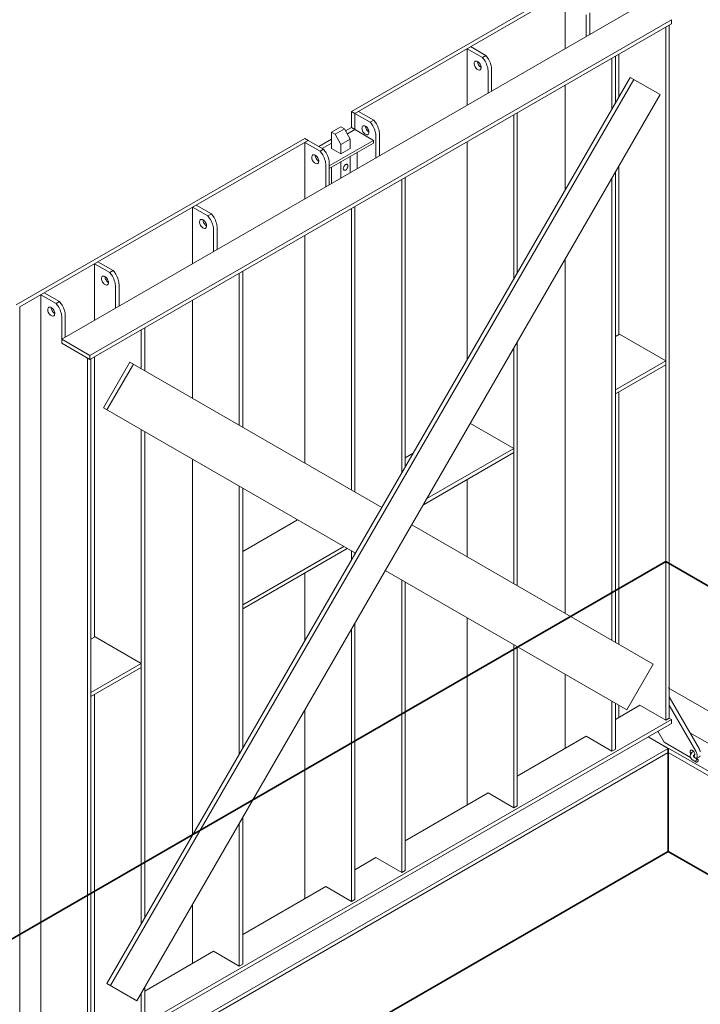
# Model space of a CAD drawing. Units: inches. Extents: x -329 to 252, y -4 to 602.
# Drawn here: x -249 to -217, y 64 to 109 of the extents above; entities that cross this region are included whole.
import ezdxf

# ---------------------------------------------------------------- set-up
doc = ezdxf.new("R2010")
doc.units = ezdxf.units.IN
doc.header["$LTSCALE"] = 0.5
doc.header["$MEASUREMENT"] = 0
doc.layers.add('Concrete-Thick', color=1, linetype='Continuous', lineweight=35)
doc.layers.add('Covers-Lt', color=156, linetype='Continuous', lineweight=15)

msp = doc.modelspace()

# ---------------------------------------------------------------- linework, layer by layer
at = {"layer": 'Concrete-Thick'}
for p, q in [((-218.977, 84.471), (-260.546, 60.471)), ((-177.407, 60.471), (-218.977, 84.471)), ((-218.869, 75.865), (-218.869, 71.115)), ((-218.869, 71.115), (-241.56, 58.014)), ((-193.997, 56.954), (-218.869, 71.115))]:
    msp.add_line(p, q, dxfattribs=at)
at = {"layer": 'Covers-Lt'}
for p, q in [((-233.437, 105.194), (-220.159, 112.86)), ((-233.276, 105.101), (-219.998, 112.766)), ((-223.6, 108.08), (-223.6, 110.687)), ((-219.998, 110.159), (-246.768, 94.704)), ((-222.471, 109.725), (-222.471, 108.732)), ((-218.708, 109.415), (-245.478, 93.959)), ((-222.632, 109.632), (-222.632, 108.639)), ((-218.708, 109.228), (-218.708, 109.415)), ((-245.478, 93.772), (-218.708, 109.228)), ((-218.977, 77.168), (-218.977, 109.073)), ((-218.815, 77.261), (-218.815, 109.166)), ((-228.115, 105.473), (-228.115, 108.08)), ((-228.115, 108.08), (-227.409, 107.672)), ((-227.954, 108.173), (-227.248, 107.765)), ((-227.409, 107.672), (-227.248, 107.765)), ((-221.449, 105.299), (-221.449, 107.645)), ((-221.288, 105.578), (-221.288, 107.739)), ((-221.127, 105.857), (-221.127, 107.832)), ((-227.148, 107.025), (-227.148, 106.032)), ((-226.986, 107.118), (-226.986, 106.125)), ((-244.689, 65.047), (-220.606, 106.759)), ((-244.528, 64.954), (-220.445, 106.666)), ((-220.606, 106.759), (-219.229, 105.964)), ((-223.6, 101.574), (-223.6, 106.404)), ((-243.311, 64.251), (-219.229, 105.964)), ((-233.437, 105.194), (-233.437, 104.449)), ((-233.276, 105.101), (-233.437, 105.194)), ((-233.114, 105.194), (-232.408, 104.786)), ((-233.276, 105.101), (-232.57, 104.693)), ((-233.276, 104.356), (-233.276, 105.101)), ((-233.276, 105.101), (-233.276, 104.356)), ((-232.57, 104.693), (-232.408, 104.786)), ((-225.965, 97.478), (-225.965, 105.038)), ((-225.804, 97.757), (-225.804, 105.132)), ((-234.351, 104.232), (-233.921, 104.48)), ((-234.19, 104.138), (-233.759, 104.387)), ((-233.921, 104.48), (-233.759, 104.387)), ((-233.759, 104.387), (-233.491, 103.921)), ((-233.437, 104.449), (-233.706, 104.294)), ((-233.276, 104.356), (-233.625, 104.154)), ((-233.437, 104.449), (-232.416, 103.859)), ((-248.865, 96.286), (-235.587, 103.952)), ((-248.704, 96.193), (-235.426, 103.859)), ((-235.587, 103.952), (-235.426, 103.859)), ((-235.426, 103.859), (-234.72, 103.451)), ((-234.351, 103.921), (-234.942, 103.58)), ((-232.416, 103.859), (-234.458, 102.68)), ((-234.351, 104.232), (-234.19, 104.138)), ((-234.351, 103.487), (-234.351, 104.232)), ((-234.19, 104.138), (-233.921, 103.673)), ((-233.491, 103.921), (-233.921, 103.673)), ((-233.491, 103.921), (-233.491, 103.487)), ((-232.416, 103.859), (-232.416, 103.735)), ((-232.308, 104.045), (-232.308, 103.052)), ((-232.147, 104.138), (-232.147, 103.145)), ((-235.587, 103.766), (-234.881, 103.358)), ((-235.587, 101.159), (-235.587, 103.766)), ((-234.881, 103.358), (-234.72, 103.451)), ((-234.351, 103.735), (-234.781, 103.487)), ((-232.416, 103.735), (-234.458, 102.556)), ((-233.921, 103.238), (-234.351, 103.487)), ((-233.921, 103.673), (-233.921, 103.238)), ((-233.491, 103.487), (-233.921, 103.238)), ((-228.115, 93.753), (-228.115, 103.797)), ((-233.491, 103.114), (-233.491, 102.369)), ((-233.168, 103.3), (-233.168, 102.556)), ((-234.62, 102.711), (-234.62, 101.718)), ((-234.458, 102.804), (-234.458, 101.811)), ((-234.351, 102.618), (-234.351, 101.873)), ((-233.921, 102.866), (-233.921, 102.121)), ((-221.127, 94.921), (-221.127, 102.676)), ((-231.125, 88.539), (-231.125, 102.059)), ((-230.964, 88.819), (-230.964, 102.152)), ((-221.449, 80.842), (-221.449, 102.117)), ((-221.288, 80.749), (-221.288, 102.396)), ((-240.748, 98.18), (-240.748, 100.787)), ((-240.748, 100.787), (-240.042, 100.379)), ((-240.586, 100.88), (-239.88, 100.472)), ((-233.437, 87.763), (-233.437, 100.724)), ((-233.276, 87.67), (-233.276, 100.818)), ((-233.276, 87.67), (-233.276, 100.818)), ((-240.042, 100.379), (-239.88, 100.472)), ((-239.78, 99.731), (-239.78, 98.738)), ((-239.619, 99.824), (-239.619, 98.831)), ((-235.587, 89.005), (-235.587, 99.483)), ((-223.6, 82.084), (-223.6, 98.393)), ((-245.263, 95.573), (-245.263, 98.18)), ((-245.263, 98.18), (-244.557, 97.772)), ((-245.102, 98.273), (-244.396, 97.865)), ((-244.557, 97.772), (-244.396, 97.865)), ((-238.598, 90.743), (-238.598, 97.745)), ((-238.436, 90.65), (-238.436, 97.838)), ((-244.296, 97.124), (-244.296, 96.131)), ((-244.134, 97.217), (-244.134, 96.224)), ((-247.736, 61.572), (-247.736, 96.752)), ((-247.736, 96.752), (-247.03, 96.344)), ((-247.575, 96.845), (-246.869, 96.437)), ((-248.704, 60.874), (-248.704, 96.193)), ((-247.03, 96.344), (-246.869, 96.437)), ((-240.748, 91.984), (-240.748, 96.504)), ((-246.768, 95.697), (-246.768, 94.704)), ((-246.607, 95.79), (-246.607, 94.797)), ((-242.952, 93.257), (-242.952, 95.231)), ((-243.113, 93.35), (-243.113, 95.138)), ((-221.1, 94.936), (-221.288, 94.828)), ((-218.977, 93.71), (-221.1, 94.936)), ((-245.478, 93.959), (-246.768, 94.704)), ((-246.768, 94.704), (-246.768, 94.517)), ((-246.768, 94.517), (-245.478, 93.772)), ((-225.965, 83.449), (-225.965, 94.296)), ((-225.804, 83.356), (-225.804, 94.575)), ((-245.478, 93.959), (-245.478, 93.772)), ((-245.263, 80.986), (-245.263, 93.897)), ((-245.586, 62.405), (-245.586, 93.834)), ((-245.425, 62.125), (-245.425, 93.803)), ((-244.85, 91.544), (-243.634, 93.65)), ((-244.689, 91.451), (-243.472, 93.557)), ((-232.039, 86.956), (-243.634, 93.65)), ((-221.288, 92.376), (-218.977, 93.71)), ((-221.288, 92.19), (-218.977, 93.524)), ((-221.127, 80.656), (-221.127, 92.283)), ((-233.256, 84.85), (-244.85, 91.544)), ((-225.965, 89.676), (-227.966, 90.831)), ((-243.113, 67.776), (-243.113, 90.541)), ((-242.952, 68.055), (-242.952, 90.448)), ((-230.598, 89.452), (-230.964, 89.241)), ((-230.128, 87.086), (-225.965, 89.489)), ((-229.966, 87.365), (-225.965, 89.676)), ((-240.748, 71.873), (-240.748, 89.175)), ((-228.115, 84.691), (-228.115, 88.248)), ((-238.598, 75.597), (-238.598, 87.934)), ((-238.436, 75.877), (-238.436, 87.841)), ((-235.913, 86.384), (-238.436, 84.927)), ((-219.551, 79.746), (-230.662, 86.161)), ((-238.436, 82.475), (-233.79, 85.158)), ((-238.436, 82.289), (-233.629, 85.065)), ((-233.437, 84.536), (-233.437, 84.954)), ((-233.276, 84.815), (-233.276, 84.861)), ((-235.587, 80.811), (-235.587, 83.934)), ((-220.767, 77.64), (-231.878, 84.054)), ((-231.125, 70.154), (-231.125, 83.62)), ((-230.964, 70.247), (-230.964, 83.527)), ((-233.276, 69.72), (-233.276, 81.633)), ((-233.276, 68.913), (-233.276, 81.633)), ((-228.115, 73.258), (-228.115, 81.882)), ((-233.437, 68.82), (-233.437, 81.354)), ((-245.236, 81.001), (-245.425, 80.893)), ((-243.113, 79.775), (-245.236, 81.001)), ((-225.965, 73.134), (-225.965, 80.64)), ((-225.804, 73.227), (-225.804, 80.547)), ((-243.113, 79.775), (-245.425, 78.441)), ((-243.113, 79.589), (-245.425, 78.254)), ((-219.551, 79.746), (-220.767, 77.64)), ((-223.6, 75.865), (-223.6, 79.275)), ((-218.869, 78.658), (-187.476, 60.533)), ((-245.263, 63.357), (-245.263, 78.348)), ((-221.449, 75.741), (-221.449, 78.033)), ((-217.427, 75.828), (-218.815, 78.233)), ((-235.587, 68.944), (-235.587, 77.63)), ((-221.288, 75.834), (-221.288, 77.94)), ((-220.159, 77.851), (-221.288, 77.199)), ((-221.127, 77.292), (-221.127, 77.847)), ((-218.977, 77.168), (-220.159, 77.851)), ((-217.588, 75.735), (-218.815, 77.861)), ((-245.272, 61.862), (-218.708, 77.199)), ((-218.977, 77.168), (-218.815, 77.261)), ((-218.815, 77.261), (-218.708, 77.199)), ((-218.708, 77.199), (-218.708, 77.013)), ((-245.192, 61.722), (-218.708, 77.013)), ((-219.046, 76.153), (-219.334, 76.652)), ((-222.632, 76.423), (-225.804, 74.592)), ((-221.449, 75.741), (-222.632, 76.423)), ((-219.783, 76.392), (-218.869, 75.865)), ((-207.177, 69.218), (-219.781, 76.394)), ((-217.866, 76.589), (-188.766, 59.788)), ((-218.869, 75.865), (-244.735, 60.931)), ((-221.449, 75.741), (-221.288, 75.834)), ((-217.833, 75.453), (-219.046, 76.153)), ((-218.869, 75.865), (-218.869, 75.678)), ((-218.869, 75.678), (-244.654, 60.791)), ((-190.163, 59.105), (-218.869, 75.678)), ((-217.572, 75.231), (-217.713, 75.317)), ((-217.494, 75.36), (-217.647, 75.453)), ((-217.56, 75.4), (-217.427, 75.477)), ((-227.148, 73.816), (-230.964, 71.613)), ((-225.965, 73.134), (-227.148, 73.816)), ((-225.965, 73.134), (-225.804, 73.227)), ((-238.436, 65.933), (-238.436, 72.695)), ((-238.598, 65.84), (-238.598, 72.416)), ((-232.308, 70.837), (-233.276, 70.278)), ((-231.125, 70.154), (-232.308, 70.837)), ((-231.125, 70.154), (-230.964, 70.247)), ((-234.62, 69.502), (-238.436, 67.299)), ((-233.437, 68.82), (-234.62, 69.502)), ((-233.437, 68.82), (-233.276, 68.913)), ((-240.748, 65.964), (-240.748, 68.691)), ((-239.78, 66.523), (-242.952, 64.692)), ((-238.598, 65.84), (-239.78, 66.523)), ((-238.598, 65.84), (-238.436, 65.933)), ((-244.689, 65.047), (-243.311, 64.251)), ((-242.952, 63.326), (-242.952, 64.874)), ((-243.113, 63.233), (-243.113, 64.595))]:
    msp.add_line(p, q, dxfattribs=at)
msp.add_lwpolyline([(-217.571, 75.317, 0.058752), (-217.583, 75.29, 0.072341), (-217.586, 75.265, 0.106617), (-217.581, 75.242, 0.156851), (-217.571, 75.231, 0.156851), (-217.555, 75.227, 0.106617), (-217.533, 75.234, 0.072341), (-217.514, 75.25, 0.058752), (-217.496, 75.274, 0.058752), (-217.484, 75.302, 0.072341), (-217.48, 75.326, 0.106617), (-217.485, 75.349, 0.156851), (-217.496, 75.361, 0.156851), (-217.511, 75.364, 0.106617), (-217.533, 75.357, 0.072341), (-217.553, 75.342, 0.058752)], format="xyb", close=True, dxfattribs=at)
for centre, radius, start, end in [((-227.626, 107.397), 0.166, 155.6571, 180), ((-227.706, 107.433), 0.0789, 120, 155.6571), ((-227.706, 107.433), 0.0789, 84.3429, 120), ((-227.715, 107.346), 0.166, 60, 84.3429), ((-227.371, 107.49), 0.261, 180, 196.5505), ((-227.762, 107.265), 0.261, 43.4495, 60), ((-227.858, 107.173), 0.394, 30, 43.4495), ((-228.312, 106.911), 1.181, 30, 40.1328), ((-228.312, 106.911), 1.181, 16.5505, 30), ((-228.151, 107.004), 1.181, 30, 40.1328), ((-228.151, 107.004), 1.181, 16.5505, 30), ((-227.532, 107.397), 0.261, 180, 196.5505), ((-227.404, 107.435), 0.394, 196.5505, 210), ((-227.404, 107.435), 0.394, 210, 223.4495), ((-227.501, 107.344), 0.261, 223.4495, 240), ((-227.548, 107.262), 0.166, 240, 264.3429), ((-227.243, 107.528), 0.394, 196.5505, 210), ((-227.243, 107.528), 0.394, 210, 223.4495), ((-227.557, 107.175), 0.0789, 264.3429, 300), ((-227.34, 107.437), 0.261, 223.4495, 240), ((-227.858, 107.173), 0.394, 16.5505, 30), ((-227.557, 107.175), 0.0789, 300, 335.6571), ((-227.636, 107.211), 0.166, 335.6571, 0), ((-227.731, 107.211), 0.261, 0, 16.5505), ((-227.929, 107.025), 0.782, 0, 16.5505), ((-227.768, 107.118), 0.782, 0, 16.5505), ((-233.311, 104.025), 1.181, 30, 40.1328), ((-232.787, 104.418), 0.166, 155.6571, 180), ((-232.693, 104.418), 0.261, 180, 196.5505), ((-232.565, 104.456), 0.394, 196.5505, 210), ((-232.866, 104.454), 0.0789, 120, 155.6571), ((-232.866, 104.454), 0.0789, 84.3429, 120), ((-232.875, 104.367), 0.166, 60, 84.3429), ((-232.922, 104.285), 0.261, 43.4495, 60), ((-232.531, 104.511), 0.261, 180, 196.5505), ((-232.404, 104.549), 0.394, 196.5505, 210), ((-232.404, 104.549), 0.394, 210, 223.4495), ((-233.019, 104.194), 0.394, 30, 43.4495), ((-232.5, 104.457), 0.261, 223.4495, 240), ((-233.019, 104.194), 0.394, 16.5505, 30), ((-232.891, 104.232), 0.261, 0, 16.5505), ((-233.473, 103.932), 1.181, 30, 40.1328), ((-233.473, 103.932), 1.181, 16.5505, 30), ((-233.09, 104.045), 0.782, 0, 16.5505), ((-233.311, 104.025), 1.181, 16.5505, 30), ((-232.929, 104.138), 0.782, 0, 16.5505), ((-232.565, 104.456), 0.394, 210, 223.4495), ((-232.662, 104.364), 0.261, 223.4495, 240), ((-232.709, 104.283), 0.166, 240, 264.3429), ((-232.717, 104.195), 0.0789, 264.3429, 300), ((-232.717, 104.195), 0.0789, 300, 335.6571), ((-232.797, 104.232), 0.166, 335.6571, 0), ((-235.784, 102.597), 1.181, 30, 40.1328), ((-235.623, 102.69), 1.181, 30, 40.1328), ((-235.098, 103.083), 0.166, 155.6571, 180), ((-235.004, 103.083), 0.261, 180, 196.5505), ((-234.876, 103.121), 0.394, 196.5505, 210), ((-235.178, 103.119), 0.0789, 120, 155.6571), ((-235.178, 103.119), 0.0789, 84.3429, 120), ((-234.876, 103.121), 0.394, 210, 223.4495), ((-235.187, 103.032), 0.166, 60, 84.3429), ((-234.843, 103.176), 0.261, 180, 196.5505), ((-235.234, 102.951), 0.261, 43.4495, 60), ((-234.715, 103.214), 0.394, 196.5505, 210), ((-234.715, 103.214), 0.394, 210, 223.4495), ((-235.33, 102.859), 0.394, 30, 43.4495), ((-234.812, 103.123), 0.261, 223.4495, 240), ((-235.33, 102.859), 0.394, 16.5505, 30), ((-235.203, 102.897), 0.261, 0, 16.5505), ((-235.784, 102.597), 1.181, 16.5505, 30), ((-235.401, 102.711), 0.782, 0, 16.5505), ((-235.623, 102.69), 1.181, 16.5505, 30), ((-235.24, 102.804), 0.782, 0, 16.5505), ((-234.973, 103.03), 0.261, 223.4495, 240), ((-235.02, 102.948), 0.166, 240, 264.3429), ((-235.029, 102.861), 0.0789, 264.3429, 300), ((-235.029, 102.861), 0.0789, 300, 335.6571), ((-235.109, 102.897), 0.166, 335.6571, 0), ((-233.639, 102.556), 0.174, 163.4495, 180), ((-233.702, 102.556), 0.111, 180, 204.3429), ((-233.554, 102.53), 0.262, 150, 163.4495), ((-233.755, 102.532), 0.0526, 204.3429, 240), ((-233.554, 102.53), 0.262, 136.5505, 150), ((-233.755, 102.532), 0.0526, 240, 275.6571), ((-233.761, 102.59), 0.111, 275.6571, 300), ((-233.619, 102.591), 0.174, 120, 136.5505), ((-233.65, 102.646), 0.111, 95.6571, 120), ((-233.793, 102.644), 0.174, 300, 316.5505), ((-233.857, 102.705), 0.262, 316.5505, 330), ((-233.656, 102.704), 0.0526, 60, 95.6571), ((-233.656, 102.704), 0.0526, 24.3429, 60), ((-233.857, 102.705), 0.262, 330, 343.4495), ((-233.709, 102.68), 0.111, 0, 24.3429), ((-233.772, 102.68), 0.174, 343.4495, 0), ((-240.339, 100.14), 0.0789, 120, 155.6571), ((-240.339, 100.14), 0.0789, 84.3429, 120), ((-240.347, 100.053), 0.166, 60, 84.3429), ((-240.394, 99.971), 0.261, 43.4495, 60), ((-240.003, 100.197), 0.261, 180, 196.5505), ((-240.945, 99.618), 1.181, 30, 40.1328), ((-240.945, 99.618), 1.181, 16.5505, 30), ((-240.783, 99.711), 1.181, 30, 40.1328), ((-240.783, 99.711), 1.181, 16.5505, 30), ((-240.259, 100.104), 0.166, 155.6571, 180), ((-240.165, 100.104), 0.261, 180, 196.5505), ((-240.037, 100.142), 0.394, 196.5505, 210), ((-240.037, 100.142), 0.394, 210, 223.4495), ((-240.134, 100.05), 0.261, 223.4495, 240), ((-240.181, 99.969), 0.166, 240, 264.3429), ((-239.876, 100.235), 0.394, 196.5505, 210), ((-239.876, 100.235), 0.394, 210, 223.4495), ((-240.491, 99.88), 0.394, 30, 43.4495), ((-240.189, 99.881), 0.0789, 264.3429, 300), ((-239.972, 100.143), 0.261, 223.4495, 240), ((-240.491, 99.88), 0.394, 16.5505, 30), ((-240.189, 99.881), 0.0789, 300, 335.6571), ((-240.269, 99.918), 0.166, 335.6571, 0), ((-240.363, 99.918), 0.261, 0, 16.5505), ((-240.562, 99.731), 0.782, 0, 16.5505), ((-240.401, 99.824), 0.782, 0, 16.5505), ((-244.774, 97.497), 0.166, 155.6571, 180), ((-244.68, 97.497), 0.261, 180, 196.5505), ((-244.854, 97.533), 0.0789, 120, 155.6571), ((-244.854, 97.533), 0.0789, 84.3429, 120), ((-244.863, 97.446), 0.166, 60, 84.3429), ((-244.519, 97.59), 0.261, 180, 196.5505), ((-244.91, 97.364), 0.261, 43.4495, 60), ((-244.391, 97.628), 0.394, 196.5505, 210), ((-245.006, 97.273), 0.394, 30, 43.4495), ((-245.006, 97.273), 0.394, 16.5505, 30), ((-245.46, 97.011), 1.181, 30, 40.1328), ((-245.46, 97.011), 1.181, 16.5505, 30), ((-245.299, 97.104), 1.181, 30, 40.1328), ((-245.299, 97.104), 1.181, 16.5505, 30), ((-244.552, 97.535), 0.394, 196.5505, 210), ((-244.552, 97.535), 0.394, 210, 223.4495), ((-244.649, 97.443), 0.261, 223.4495, 240), ((-244.696, 97.362), 0.166, 240, 264.3429), ((-244.391, 97.628), 0.394, 210, 223.4495), ((-244.705, 97.274), 0.0789, 264.3429, 300), ((-244.488, 97.536), 0.261, 223.4495, 240), ((-244.705, 97.274), 0.0789, 300, 335.6571), ((-244.785, 97.311), 0.166, 335.6571, 0), ((-244.879, 97.311), 0.261, 0, 16.5505), ((-245.077, 97.124), 0.782, 0, 16.5505), ((-244.916, 97.217), 0.782, 0, 16.5505), ((-247.247, 96.069), 0.166, 155.6571, 180), ((-247.327, 96.105), 0.0789, 120, 155.6571), ((-247.327, 96.105), 0.0789, 84.3429, 120), ((-247.335, 96.018), 0.166, 60, 84.3429), ((-247.383, 95.936), 0.261, 43.4495, 60), ((-246.992, 96.162), 0.261, 180, 196.5505), ((-247.479, 95.845), 0.394, 30, 43.4495), ((-247.933, 95.583), 1.181, 30, 40.1328), ((-247.933, 95.583), 1.181, 16.5505, 30), ((-247.772, 95.676), 1.181, 30, 40.1328), ((-247.772, 95.676), 1.181, 16.5505, 30), ((-247.153, 96.069), 0.261, 180, 196.5505), ((-247.025, 96.107), 0.394, 196.5505, 210), ((-247.025, 96.107), 0.394, 210, 223.4495), ((-247.122, 96.015), 0.261, 223.4495, 240), ((-247.169, 95.934), 0.166, 240, 264.3429), ((-246.864, 96.2), 0.394, 196.5505, 210), ((-246.864, 96.2), 0.394, 210, 223.4495), ((-247.178, 95.847), 0.0789, 264.3429, 300), ((-246.961, 96.109), 0.261, 223.4495, 240), ((-247.479, 95.845), 0.394, 16.5505, 30), ((-247.178, 95.847), 0.0789, 300, 335.6571), ((-247.257, 95.883), 0.166, 335.6571, 0), ((-247.352, 95.883), 0.261, 0, 16.5505), ((-247.55, 95.697), 0.782, 0, 16.5505), ((-247.389, 95.79), 0.782, 0, 16.5505), ((-217.737, 75.709), 0.111, 155.6571, 180), ((-217.674, 75.709), 0.174, 180, 196.5505), ((-217.79, 75.734), 0.0526, 120, 155.6571), ((-217.79, 75.734), 0.0526, 84.3429, 120), ((-217.591, 75.481), 0.262, 120, 144.3429), ((-217.796, 75.675), 0.111, 60, 84.3429), ((-217.827, 75.621), 0.174, 43.4495, 60), ((-217.56, 75.427), 0.325, 113.1626, 120), ((-217.892, 75.56), 0.262, 30, 43.4495), ((-218.043, 75.473), 0.525, 16.5505, 30), ((-217.882, 75.566), 0.525, 16.5505, 30), ((-217.639, 75.515), 0.204, 144.3429, 180), ((-217.639, 75.515), 0.204, 180, 215.6571), ((-217.589, 75.735), 0.262, 196.5505, 208.5176), ((-217.591, 75.549), 0.262, 215.6571, 240), ((-217.639, 75.515), 0.0526, 144.3429, 180), ((-217.691, 75.561), 0.0526, 269.5039, 300), ((-217.639, 75.515), 0.0526, 180, 215.6571), ((-217.591, 75.481), 0.111, 120, 144.3429), ((-217.591, 75.549), 0.111, 215.6571, 240), ((-217.892, 75.56), 0.262, 16.5505, 30), ((-217.691, 75.561), 0.0526, 300, 335.6571), ((-217.56, 75.427), 0.174, 114.7592, 120), ((-217.744, 75.585), 0.111, 335.6571, 0), ((-217.806, 75.585), 0.174, 0, 16.5505), ((-217.641, 75.475), 0.105, 316.6455, 335.6571), ((-217.747, 75.523), 0.222, 335.6571, 0), ((-217.873, 75.523), 0.347, 0, 16.5505), ((-217.48, 75.568), 0.105, 300, 335.6571)]:
    msp.add_arc(centre, radius, start, end, dxfattribs=at)

doc.saveas('drawing.dxf')
